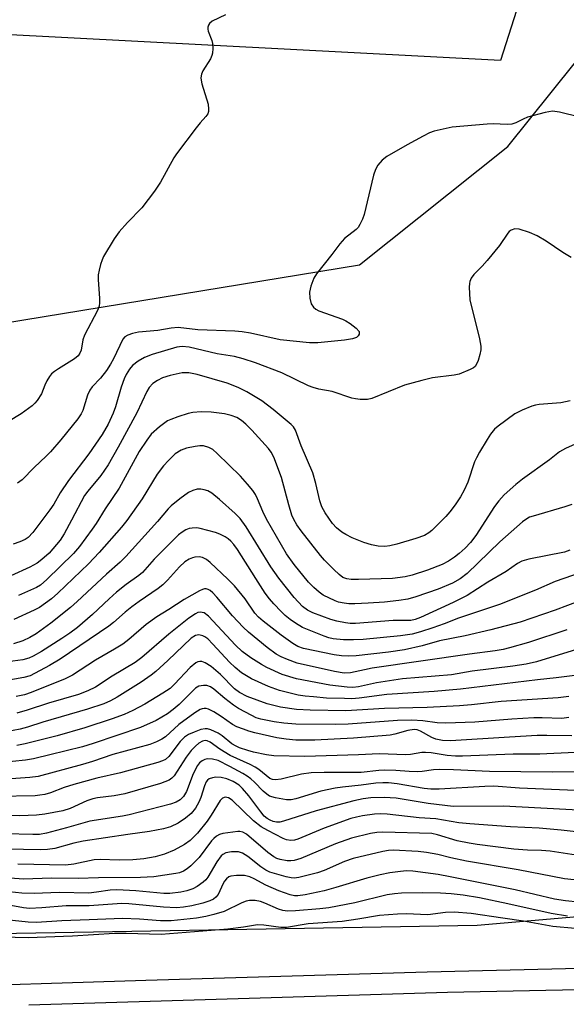
# Model space of a CAD drawing. Units: inches. Extents: x 1195768 to 1201768, y 513458 to 517458.
# Drawn here: x 1198920 to 1199051, y 516160 to 516394 of the extents above; entities that cross this region are included whole.
import ezdxf

# ---------------------------------------------------------------- set-up
doc = ezdxf.new("R2010")
doc.units = ezdxf.units.IN
doc.header["$MEASUREMENT"] = 0
for name, color, linetype in [('NTRL-Farm Land', 3, 'Continuous'), ('NTRL-Trees', 3, 'Continuous'), ('TRANS-Road', 130, 'Continuous'), ('Undefined', 1, 'Continuous')]:
    doc.layers.add(name, color=color, linetype=linetype)

msp = doc.modelspace()

# ---------------------------------------------------------------- linework, layer by layer
at = {"layer": 'NTRL-Farm Land'}
msp.add_lwpolyline([(1198619.72, 516481.76), (1198829.43, 516474.11), (1199007.65, 516455.88), (1199035.69, 516444.68), (1199039.09, 516431.82), (1199040.3, 516411.17), (1199038.59, 516396.5), (1199034.83, 516384.57), (1198896.69, 516391.83), (1198891.81, 516389.37), (1198888.94, 516385.13), (1198887.42, 516378.46), (1198888.91, 516319.74), (1198855.07, 516316.98), (1198813.78, 516312.78), (1198762.28, 516306.76)], dxfattribs=at)
at = {"layer": 'NTRL-Trees'}
for points in [[(1198058, 516690.72), (1198616.23, 516632.82), (1198623.71, 516596.65), (1198610.64, 516513.04), (1198606.07, 516488.42), (1198570.59, 516492.67), (1198545.32, 516486.97), (1198523.94, 516384.16), (1198536.17, 516357.51), (1198636.14, 516350.54), (1198702.96, 516307.31), (1198749.94, 516313.19), (1198878.47, 516315.76), (1199001.2, 516335.88), (1199036.56, 516364.1), (1199057.55, 516390.24)], [(1199435.03, 516198.18), (1199180.25, 516190.66), (1199162.57, 516189.89), (1199029.29, 516178.37), (1198891.95, 516176.01), (1198767.53, 516174.28), (1198623.18, 516185.81), (1198495.81, 516190.2), (1198408.47, 516188.5), (1198300.05, 516181.44)]]:
    msp.add_lwpolyline(points, dxfattribs=at)
at = {"layer": 'TRANS-Road'}
for points in [[(1199498.21, 516181.2), (1199368.82, 516179.1), (1199351.94, 516178.82), (1199338.48, 516178.6), (1199312.93, 516176.45), (1199287.36, 516174.52), (1199261.77, 516172.8), (1199236.17, 516171.31), (1199224.54, 516170.73), (1199210.55, 516170.04), (1199157.42, 516167.34), (1199089.84, 516163.79), (1199088.71, 516163.77), (1199022.15, 516162.45), (1198922.37, 516159.38)], [(1198809.09, 516161.72), (1198822.9, 516161.41), (1198831.95, 516160.96), (1198841.01, 516160.71), (1198850.07, 516160.68), (1198859.13, 516160.85), (1198868.18, 516161.23), (1198877.22, 516161.82), (1198886.25, 516162.61), (1198895.26, 516163.61), (1198950.28, 516165.38), (1199017.31, 516167.34), (1199073.44, 516168.72)]]:
    msp.add_lwpolyline(points, dxfattribs=at)
at = {"layer": 'Undefined'}
for points, elevation in [([(1198969.26, 516395.47), (1198966.06, 516393.96), (1198965.47, 516393.44), (1198965.23, 516393.03), (1198965.08, 516392.57), (1198965.06, 516392.09), (1198965.16, 516391.58), (1198965.99, 516389.35), (1198966.16, 516388.64), (1198966.22, 516387.47), (1198966.13, 516386.3), (1198966, 516385.74), (1198965.66, 516384.99), (1198963.89, 516382.12), (1198963.56, 516381.31), (1198963.4, 516380.48), (1198963.44, 516379.91), (1198963.64, 516379.05), (1198965.14, 516374.16), (1198965.24, 516373), (1198965.19, 516372.44), (1198965.04, 516371.91), (1198964.59, 516371.21), (1198963.2, 516369.7), (1198962.26, 516368.54), (1198957.57, 516362.36), (1198956.95, 516361.39), (1198953.76, 516355.61), (1198952.33, 516353.41), (1198949.33, 516349.49), (1198945.86, 516345.95), (1198943.88, 516343.72), (1198942.74, 516342.05), (1198940.2, 516337.86), (1198939.84, 516337.08), (1198939.49, 516335.99), (1198939.13, 516334.59), (1198938.94, 516333.47), (1198938.94, 516332.36), (1198939.24, 516327.89), (1198939.23, 516326.79), (1198939.12, 516325.99), (1198938.72, 516324.99), (1198935.62, 516319.11), (1198935.28, 516318.03), (1198934.85, 516315.55), (1198934.56, 516314.81), (1198934.14, 516314.18), (1198933.27, 516313.45), (1198929.44, 516311.12), (1198928.47, 516310.45), (1198927.81, 516309.89), (1198927.29, 516309.22), (1198926.69, 516308.24), (1198926.21, 516307.21), (1198925.43, 516305.14), (1198924.37, 516303.51), (1198923.83, 516302.87), (1198923.17, 516302.28), (1198920.51, 516300.33), (1198914.8, 516296.92)], 246), ([(1199053.72, 516371.08), (1199048.9, 516372.25), (1199047.2, 516372.49), (1199045.5, 516372.2), (1199041.27, 516371.05), (1199040.2, 516370.62), (1199038.44, 516369.69), (1199037.55, 516369.43), (1199036.44, 516369.35), (1199033.06, 516369.47), (1199031.6, 516369.43), (1199023.27, 516368.66), (1199018.97, 516367.74), (1199017.89, 516367.35), (1199016.35, 516366.57), (1199012.54, 516364.51), (1199007.73, 516361.69), (1199006.62, 516360.82), (1199005.55, 516359.6), (1199005, 516358.63), (1199004.51, 516357.24), (1199002.31, 516347.9), (1199001.94, 516346.78), (1199001.32, 516345.46), (1199000.89, 516344.81), (1199000.41, 516344.31), (1198997.66, 516342.13), (1198996.48, 516340.88), (1198994.64, 516338.37), (1198990.93, 516333.73), (1198990.35, 516332.71), (1198989.6, 516330.78), (1198989.31, 516329.36), (1198989.39, 516327.95), (1198989.7, 516326.6), (1198990.24, 516325.79), (1198990.79, 516325.32), (1198991.49, 516324.94), (1198997.17, 516322.89), (1198997.98, 516322.53), (1198998.99, 516321.89), (1199000.41, 516320.79), (1199001.09, 516320.01), (1199001.16, 516319.8), (1199001.11, 516319.37), (1199000.87, 516318.94), (1199000.5, 516318.59), (1198999.54, 516318.21), (1198997.61, 516317.89), (1198991.25, 516317.3), (1198989.3, 516317.25), (1198982.3, 516318.03), (1198975.23, 516319.58), (1198973.21, 516319.92), (1198971.51, 516320.04), (1198962.63, 516320.37), (1198957.94, 516320.92), (1198956.34, 516320.79), (1198953.14, 516320.24), (1198948.49, 516319.82), (1198947.05, 516319.51), (1198945.96, 516319.14), (1198945.26, 516318.73), (1198944.75, 516318.12), (1198942.54, 516313.44), (1198941.86, 516312.19), (1198940.92, 516310.72), (1198939.44, 516308.87), (1198937.48, 516306.83), (1198936.92, 516306.03), (1198936.37, 516304.77), (1198935.23, 516301.13), (1198934.85, 516300.37), (1198934.07, 516299.2), (1198930.04, 516294.17), (1198927.52, 516291.26), (1198926.52, 516290.23), (1198923.61, 516287.53), (1198920.76, 516284.6), (1198919.65, 516283.8)], 244), ([(1199051.65, 516337.66), (1199049.67, 516338.81), (1199045.7, 516341.48), (1199043.52, 516342.8), (1199041.75, 516343.62), (1199039.29, 516344.4), (1199038.24, 516344.46), (1199037.32, 516344.14), (1199036.91, 516343.82), (1199036.53, 516343.4), (1199034.54, 516340.47), (1199031.63, 516336.88), (1199030.48, 516335.58), (1199028.43, 516333.58), (1199027.84, 516332.67), (1199027.52, 516331.94), (1199027.39, 516331.4), (1199027.34, 516330.53), (1199027.53, 516327.56), (1199029.82, 516318.24), (1199030.14, 516316.49), (1199030.14, 516315.63), (1199029.9, 516314.5), (1199029.48, 516313.11), (1199029.17, 516312.32), (1199028.74, 516311.63), (1199028.34, 516311.29), (1199027.61, 516310.89), (1199024.93, 516309.83), (1199023.75, 516309.58), (1199018.62, 516308.9), (1199016.08, 516308.34), (1199011.94, 516307.19), (1199004.18, 516304.01), (1199003.07, 516303.8), (1199001.35, 516303.81), (1199000.21, 516303.92), (1198999.37, 516304.11), (1198994.69, 516305.69), (1198991.54, 516306.25), (1198990.13, 516306.61), (1198989.08, 516307.04), (1198982.72, 516310.12), (1198976.44, 516312.51), (1198973.45, 516313.49), (1198971.41, 516314.03), (1198967.27, 516314.68), (1198960.56, 516316.23), (1198958.94, 516316.43), (1198957.63, 516316.25), (1198951.77, 516314.49), (1198949.93, 516313.79), (1198948.46, 516312.9), (1198947.11, 516311.84), (1198946.37, 516310.99), (1198945.61, 516309.75), (1198945.1, 516308.68), (1198944.38, 516306.72), (1198943.02, 516302.05), (1198942.45, 516300.48), (1198941.32, 516297.92), (1198939.86, 516295.41), (1198936.68, 516290.86), (1198931.83, 516284.48), (1198929.86, 516281.51), (1198928.3, 516278.82), (1198927.41, 516277.48), (1198923.36, 516272.1), (1198922.21, 516270.89), (1198921.49, 516270.39), (1198920.21, 516269.83), (1198918.61, 516269.28)], 242), ([(1199051.45, 516303.44), (1199049.18, 516303.01), (1199044.01, 516302.6), (1199043.15, 516302.46), (1199042.32, 516302.22), (1199039.98, 516301.21), (1199038.21, 516300.32), (1199034.22, 516297.43), (1199033.36, 516296.68), (1199032.43, 516295.52), (1199031.61, 516294.27), (1199029.81, 516291.2), (1199029.09, 516289.9), (1199028.63, 516288.89), (1199027.03, 516284.03), (1199026.16, 516282.16), (1199025.27, 516280.61), (1199023.97, 516278.63), (1199022.76, 516276.99), (1199021.8, 516275.87), (1199018.41, 516272.53), (1199017.73, 516271.97), (1199016.73, 516271.38), (1199014.63, 516270.6), (1199010.13, 516269.31), (1199008.42, 516268.9), (1199007.25, 516268.76), (1199005.67, 516268.81), (1199004.08, 516269.11), (1199002.22, 516269.69), (1198999.47, 516270.82), (1198997.93, 516271.56), (1198996.99, 516272.15), (1198995.71, 516273.21), (1198994.75, 516274.21), (1198992.98, 516276.73), (1198992.22, 516278.22), (1198991.78, 516279.58), (1198990.82, 516283.75), (1198990.11, 516286.27), (1198987.29, 516292.72), (1198985.97, 516296.49), (1198985.5, 516297.22), (1198984.89, 516297.84), (1198980.62, 516301.42), (1198977.89, 516303.48), (1198974.37, 516305.6), (1198972.3, 516306.64), (1198969.69, 516307.66), (1198962.53, 516309.71), (1198960.53, 516310.16), (1198958.94, 516310.14), (1198956.07, 516309.53), (1198954.27, 516308.9), (1198953.06, 516308.3), (1198951.94, 516307.57), (1198951.08, 516306.67), (1198950.52, 516305.68), (1198948.14, 516300.57), (1198943.69, 516292.41), (1198941.26, 516288.23), (1198939.53, 516285.68), (1198936.41, 516281.93), (1198935.64, 516280.88), (1198932.58, 516275), (1198930.76, 516271.73), (1198929.83, 516270.26), (1198928.98, 516269.18), (1198927.2, 516267.18), (1198925.51, 516265.6), (1198924.35, 516264.79), (1198922.61, 516263.8), (1198918.12, 516261.76)], 240), ([(1199051.78, 516278.77), (1199050.17, 516278.17), (1199042.57, 516275.99), (1199041.74, 516275.69), (1199041.07, 516275.35), (1199040.04, 516274.58), (1199034.62, 516269.83), (1199026.84, 516262.33), (1199025.16, 516261.04), (1199023.4, 516260.01), (1199019.97, 516258.59), (1199014.66, 516256.73), (1199012.73, 516256.19), (1199010.54, 516255.83), (1199007.18, 516255.5), (1199003.3, 516255.19), (1199000.1, 516255.07), (1198998.65, 516255.09), (1198997.56, 516255.22), (1198996.22, 516255.48), (1198995.41, 516255.75), (1198992.51, 516257.15), (1198991.57, 516257.81), (1198990.28, 516258.94), (1198989.08, 516260.26), (1198985.65, 516264.41), (1198983.82, 516266.99), (1198979, 516275.27), (1198978.13, 516277.06), (1198976.91, 516280.08), (1198976.39, 516281.14), (1198975.77, 516282.09), (1198974.53, 516283.62), (1198972.81, 516285.51), (1198967.31, 516290.92), (1198966.23, 516291.86), (1198965.28, 516292.37), (1198964, 516292.72), (1198963.16, 516292.75), (1198961.99, 516292.61), (1198959.96, 516292.2), (1198958.66, 516291.7), (1198957.28, 516290.8), (1198955.64, 516289.21), (1198954.49, 516287.96), (1198952.99, 516285.99), (1198949.37, 516280.12), (1198945.73, 516274.96), (1198944.43, 516273.36), (1198939.15, 516267.27), (1198936.63, 516264.6), (1198929.31, 516257.6), (1198927.75, 516256.28), (1198924.94, 516254.22), (1198923.67, 516253.52), (1198918.77, 516251.32)], 236), ([(1199051.34, 516267.86), (1199050.08, 516267.42), (1199041.57, 516265.73), (1199039.88, 516265.23), (1199038.85, 516264.67), (1199036.15, 516262.79), (1199031.82, 516260.26), (1199026.88, 516257.08), (1199023.54, 516255.42), (1199015.73, 516251.78), (1199014.47, 516251.31), (1199013.46, 516251.13), (1199009.26, 516251.09), (1199000.25, 516250.37), (1198998.97, 516250.38), (1198997.84, 516250.52), (1198995.8, 516250.92), (1198994.39, 516251.31), (1198990.05, 516252.88), (1198988.81, 516253.57), (1198987.65, 516254.46), (1198985.6, 516256.55), (1198981.94, 516261.17), (1198980.06, 516263.92), (1198974.15, 516273.45), (1198972.73, 516275.38), (1198971.54, 516276.56), (1198967.81, 516279.94), (1198966, 516281.41), (1198965.01, 516281.99), (1198964.21, 516282.28), (1198963.37, 516282.43), (1198962.54, 516282.39), (1198961.46, 516282.12), (1198960.45, 516281.62), (1198958.34, 516280.08), (1198956.3, 516278.46), (1198955.58, 516277.71), (1198953.05, 516274.73), (1198945.46, 516266.32), (1198944.16, 516264.99), (1198940.91, 516262.11), (1198933.92, 516255.6), (1198932.3, 516254.2), (1198927.64, 516250.49), (1198924.09, 516247.93), (1198922.59, 516247.01), (1198920.91, 516246.21), (1198918.72, 516245.52)], 234), ([(1199054.06, 516262.57), (1199047.87, 516260.35), (1199043.12, 516258.31), (1199034.61, 516254.91), (1199024.81, 516251.64), (1199021.35, 516250.27), (1199018.72, 516249.35), (1199015.72, 516248.37), (1199013.75, 516247.87), (1199010.98, 516247.4), (1199002.05, 516246.6), (1198999.81, 516246.46), (1198997.37, 516246.47), (1198994.91, 516246.72), (1198993.86, 516246.96), (1198992.78, 516247.33), (1198987.65, 516249.46), (1198985.96, 516250.44), (1198984.65, 516251.32), (1198983.5, 516252.26), (1198982.51, 516253.2), (1198980.75, 516255.03), (1198979.72, 516256.27), (1198978.75, 516257.62), (1198976.48, 516261.11), (1198972.12, 516268.02), (1198971.28, 516269.18), (1198970.52, 516270.01), (1198969.88, 516270.56), (1198969.17, 516271.01), (1198967.92, 516271.65), (1198966.87, 516272.08), (1198963.23, 516273.06), (1198962.4, 516273.16), (1198961.35, 516273.14), (1198960.57, 516273.01), (1198959.84, 516272.73), (1198958.92, 516272.18), (1198958.05, 516271.5), (1198952.28, 516265.73), (1198949.44, 516262.5), (1198948.62, 516261.83), (1198945.56, 516259.64), (1198943.27, 516257.87), (1198941.49, 516256.29), (1198937.53, 516252.51), (1198933.99, 516249.45), (1198932.15, 516248.06), (1198930.27, 516246.78), (1198925.41, 516243.69), (1198923.41, 516242.58), (1198922.36, 516242.13), (1198920.97, 516241.75), (1198912.52, 516240.57)], 232), ([(1199053.69, 516255.81), (1199047.85, 516253.52), (1199039.52, 516250.69), (1199032.49, 516248.86), (1199026.37, 516247.47), (1199020.3, 516246.21), (1199016.15, 516245.09), (1199011.93, 516244.12), (1199008.08, 516243.54), (1199000.38, 516242.69), (1198998.65, 516242.59), (1198996.9, 516242.67), (1198995.15, 516242.94), (1198987.86, 516244.44), (1198986.48, 516244.93), (1198985.31, 516245.62), (1198982.52, 516247.63), (1198978.27, 516250.92), (1198977.13, 516251.88), (1198976.28, 516252.83), (1198973.91, 516256.26), (1198971.43, 516259.34), (1198969.82, 516260.97), (1198965.61, 516264.91), (1198964.72, 516265.63), (1198963.74, 516266.11), (1198962.96, 516266.24), (1198961.91, 516266.18), (1198961.38, 516266.06), (1198960.58, 516265.74), (1198959.6, 516265.1), (1198958.28, 516263.91), (1198955.43, 516260.69), (1198954.31, 516259.57), (1198953.19, 516258.72), (1198948.69, 516255.65), (1198946.9, 516254.34), (1198945.35, 516253.09), (1198942.56, 516250.65), (1198941.42, 516249.76), (1198929.81, 516241.86), (1198927.34, 516240.38), (1198922.66, 516237.93), (1198921.19, 516237.5), (1198909.98, 516235.53)], 230), ([(1199050.63, 516248.85), (1199041.45, 516245.85), (1199036.96, 516244.56), (1199035.45, 516244.2), (1199033.54, 516243.89), (1199027.4, 516243.09), (1199004.23, 516239.69), (1199002.43, 516239.37), (1198999.03, 516238.62), (1198997.58, 516238.55), (1198995.27, 516238.95), (1198986.31, 516240.95), (1198984.02, 516241.77), (1198982.5, 516242.45), (1198981.35, 516243.08), (1198979.23, 516244.63), (1198974.77, 516248.34), (1198973.49, 516249.5), (1198970.89, 516252.18), (1198967.23, 516256.62), (1198966.25, 516257.69), (1198965.57, 516258.23), (1198965.09, 516258.5), (1198964.66, 516258.62), (1198964.29, 516258.63), (1198963.79, 516258.52), (1198963.05, 516258.18), (1198959.42, 516256.13), (1198955.73, 516253.71), (1198952.91, 516251.97), (1198950.35, 516250.1), (1198946.21, 516246.55), (1198944.8, 516245.48), (1198942.77, 516244.23), (1198938.23, 516241.62), (1198932.75, 516238.08), (1198931, 516237.2), (1198922.92, 516233.93), (1198921.35, 516233.41), (1198919.38, 516232.96)], 228), ([(1199054.99, 516244.84), (1199043.38, 516241.27), (1199040.97, 516240.68), (1199037.73, 516240.19), (1199028.05, 516238.98), (1199023.17, 516238.17), (1199011.42, 516237.19), (1199005.29, 516236.23), (1199000.98, 516235.25), (1198999.64, 516235.13), (1198998.28, 516235.18), (1198994.12, 516235.67), (1198986.16, 516237.22), (1198982.79, 516238.21), (1198979.13, 516239.89), (1198977.85, 516240.62), (1198975.33, 516242.23), (1198973.24, 516243.74), (1198971.65, 516245.23), (1198965.17, 516252.16), (1198964.14, 516252.88), (1198963.7, 516253.03), (1198963.18, 516253.07), (1198962.66, 516252.97), (1198962.09, 516252.72), (1198960.55, 516251.63), (1198955.73, 516247.84), (1198949.31, 516242.28), (1198947.71, 516241.06), (1198942.28, 516237.81), (1198938.26, 516235.23), (1198936.47, 516234.36), (1198934.2, 516233.45), (1198927.04, 516231.38), (1198921.96, 516229.68), (1198919.53, 516228.97)], 226), ([(1199053.2, 516238.07), (1199048.12, 516237.4), (1199043.64, 516236.92), (1199025.27, 516234.69), (1199018.98, 516234.16), (1199007.72, 516233.42), (1199001.14, 516232.55), (1198999.37, 516232.44), (1198997.65, 516232.46), (1198993.35, 516232.61), (1198990.22, 516232.86), (1198988.23, 516233.06), (1198986.56, 516233.33), (1198982.15, 516234.43), (1198979.53, 516235.33), (1198975.42, 516237.16), (1198973.08, 516238.65), (1198971.6, 516239.85), (1198970.24, 516241.18), (1198966.23, 516245.49), (1198965.01, 516246.7), (1198964.32, 516247.22), (1198963.82, 516247.47), (1198962.88, 516247.64), (1198962.09, 516247.48), (1198961.08, 516246.85), (1198955.5, 516241.54), (1198952.68, 516238.97), (1198951.55, 516238.05), (1198949.15, 516236.37), (1198943.46, 516232.85), (1198941.83, 516231.93), (1198940.26, 516231.25), (1198936.38, 516229.93), (1198925.7, 516226.87), (1198922.05, 516225.67), (1198920.33, 516225.19), (1198916.98, 516224.53)], 224), ([(1199051.09, 516232.97), (1199048.56, 516232.66), (1199035.01, 516231.77), (1199027.93, 516230.98), (1199025.02, 516230.77), (1199017.34, 516230.38), (1199007.17, 516230.11), (1198997.97, 516229.55), (1198989.43, 516229.72), (1198986.22, 516229.87), (1198982.35, 516230.4), (1198979.18, 516231.25), (1198974.4, 516233), (1198972.59, 516233.9), (1198971.42, 516234.82), (1198968.04, 516238.2), (1198965.86, 516240.13), (1198964.38, 516241.03), (1198963.61, 516241.3), (1198963.14, 516241.33), (1198962.68, 516241.22), (1198962.19, 516240.97), (1198960.81, 516239.9), (1198957.12, 516235.91), (1198956.03, 516234.91), (1198954.32, 516233.77), (1198950.02, 516231.16), (1198947.19, 516229.66), (1198945.11, 516228.69), (1198942.22, 516227.63), (1198935.75, 516225.48), (1198929.13, 516223.62), (1198921.49, 516221.69), (1198919.51, 516221.3)], 222), ([(1199051.08, 516227.98), (1199049.46, 516227.77), (1199044.76, 516227.91), (1199042.73, 516227.85), (1199037.5, 516227.59), (1199028.69, 516226.85), (1199021.75, 516226.64), (1199019.71, 516226.67), (1199016.27, 516227.19), (1199013.66, 516227.37), (1199010.22, 516227.24), (1198998.53, 516226.41), (1198995.39, 516226.31), (1198986.02, 516226.38), (1198983.14, 516226.62), (1198980.87, 516226.92), (1198977.66, 516227.55), (1198976.59, 516227.92), (1198975.52, 516228.43), (1198972.38, 516230.11), (1198971.14, 516230.89), (1198969.06, 516232.46), (1198966.44, 516234.71), (1198965.68, 516235.25), (1198964.81, 516235.58), (1198963.99, 516235.63), (1198962.93, 516235.44), (1198962.1, 516234.93), (1198958.23, 516231.08), (1198956.81, 516229.86), (1198955.41, 516228.85), (1198952.7, 516227.22), (1198949.02, 516225.58), (1198937.72, 516221.77), (1198935.16, 516221), (1198923.49, 516218.11), (1198921.55, 516217.8), (1198915.31, 516217.15)], 220), ([(1199051.8, 516223.6), (1199045.89, 516223.71), (1199043.59, 516223.67), (1199036.93, 516223.32), (1199022.9, 516222.42), (1199021.02, 516222.49), (1199019.43, 516222.81), (1199018.41, 516223.23), (1199015.71, 516224.73), (1199014.98, 516224.99), (1199014.26, 516225.07), (1199012.72, 516224.88), (1199009.65, 516223.98), (1199008.53, 516223.75), (1198999.79, 516223.05), (1198990.53, 516222.56), (1198986.04, 516222.58), (1198983.74, 516222.79), (1198981.53, 516223.16), (1198976.29, 516224.32), (1198974.85, 516224.69), (1198973.52, 516225.15), (1198971.96, 516225.78), (1198970.95, 516226.29), (1198968.24, 516228.22), (1198966.47, 516229.31), (1198965.19, 516229.92), (1198964.67, 516230.08), (1198964.18, 516230.14), (1198963.72, 516230.07), (1198963.21, 516229.87), (1198961.98, 516229.09), (1198958.15, 516226.27), (1198954.98, 516223.37), (1198954.09, 516222.78), (1198952.82, 516222.14), (1198951.19, 516221.56), (1198942.41, 516219.15), (1198937.54, 516217.51), (1198935.16, 516216.79), (1198924.59, 516213.87), (1198922.63, 516213.64), (1198914.8, 516213.11)], 218), ([(1199052.62, 516219.63), (1199044.15, 516219.21), (1199037.84, 516219.22), (1199025.73, 516218.72), (1199024.09, 516218.76), (1199022.08, 516218.92), (1199018.27, 516219.53), (1199016.93, 516219.65), (1199016.1, 516219.6), (1199013.37, 516219.17), (1199012.28, 516219.08), (1199005.92, 516219.27), (1199000.98, 516219.03), (1198988.19, 516218.65), (1198980.74, 516218.87), (1198979.04, 516219.09), (1198975.97, 516219.69), (1198974.56, 516220.08), (1198972.59, 516220.76), (1198971.77, 516221.11), (1198970.77, 516221.7), (1198968.47, 516223.6), (1198967.52, 516224.26), (1198965.75, 516225.02), (1198964.97, 516225.24), (1198964.45, 516225.29), (1198963.37, 516225.1), (1198961.75, 516224.5), (1198960.44, 516223.92), (1198959.49, 516223.31), (1198958.44, 516222.28), (1198955.77, 516218.69), (1198954.96, 516217.99), (1198954.24, 516217.6), (1198953.12, 516217.22), (1198944.21, 516214.74), (1198938.61, 516213.54), (1198933.08, 516212.01), (1198930.77, 516211.29), (1198927.55, 516210), (1198926.16, 516209.63), (1198925.03, 516209.43), (1198923.88, 516209.33), (1198914.81, 516209.12)], 216), ([(1199053.19, 516215.03), (1199047.09, 516214.94), (1199032.21, 516215.12), (1199023.62, 516215.52), (1199020.22, 516215.58), (1199018.84, 516215.52), (1199016.13, 516215.1), (1199015.01, 516215.01), (1199013.07, 516215.06), (1199009.85, 516215.34), (1199007.2, 516215.41), (1199005.79, 516215.34), (1199001.61, 516214.89), (1198992.81, 516214.86), (1198989.7, 516214.74), (1198987.38, 516214.45), (1198982.52, 516213.24), (1198981.17, 516213.08), (1198980.45, 516213.18), (1198979.79, 516213.46), (1198977.23, 516215.57), (1198976.34, 516216.16), (1198975.13, 516216.78), (1198970.35, 516218.91), (1198967.87, 516220.45), (1198965.57, 516222.1), (1198964.9, 516222.42), (1198964.45, 516222.48), (1198963.79, 516222.34), (1198962.93, 516221.87), (1198962.09, 516221.14), (1198961.09, 516220.12), (1198959.85, 516218.48), (1198957.02, 516214.06), (1198956.44, 516213.47), (1198955.79, 516213.06), (1198953.75, 516212.27), (1198945.28, 516209.75), (1198942.72, 516209.29), (1198938.73, 516208.84), (1198937.61, 516208.59), (1198936.24, 516208.08), (1198932.19, 516206.24), (1198930.52, 516205.69), (1198926.19, 516204.93), (1198924.17, 516204.66), (1198920.24, 516204.54), (1198915.21, 516204.63)], 214), ([(1199052.7, 516210.54), (1199039.34, 516211.14), (1199033.2, 516211.57), (1199031.07, 516211.54), (1199020.16, 516210.9), (1199018.2, 516210.89), (1199016.6, 516211.08), (1199010.15, 516212.14), (1199008.14, 516212.37), (1199006.77, 516212.42), (1199005.13, 516212.31), (1199001.56, 516211.82), (1198997.14, 516211.38), (1198995.4, 516211.11), (1198991.99, 516210.38), (1198986.02, 516208.58), (1198984.91, 516208.36), (1198983.79, 516208.34), (1198981.17, 516208.8), (1198979.78, 516209.25), (1198979.08, 516209.7), (1198978.2, 516210.43), (1198976.17, 516212.54), (1198975.31, 516213.31), (1198974.39, 516214.01), (1198973.4, 516214.62), (1198970.31, 516216.32), (1198967.5, 516217.68), (1198966.18, 516218.02), (1198964.86, 516218.08), (1198964.36, 516217.98), (1198963.68, 516217.64), (1198963.08, 516217.14), (1198962.57, 516216.53), (1198961.58, 516214.53), (1198959.93, 516210.32), (1198959.22, 516209.14), (1198958.43, 516208.35), (1198957.47, 516207.8), (1198956.15, 516207.3), (1198946.32, 516204.8), (1198944.69, 516204.48), (1198936.92, 516203.26), (1198931.37, 516201.63), (1198926.57, 516200.41), (1198924.88, 516200.09), (1198923.34, 516200.05), (1198916.76, 516200.25)], 212), ([(1199054.83, 516205.79), (1199035.54, 516206.83), (1199023.53, 516206.76), (1199017.59, 516207.48), (1199009.95, 516208.75), (1199007.06, 516208.89), (1199003.89, 516208.81), (1199002.04, 516208.6), (1198999.82, 516208.1), (1198990.88, 516205.73), (1198983.07, 516203.22), (1198982.22, 516203.03), (1198981.39, 516203), (1198980.61, 516203.18), (1198979.89, 516203.49), (1198979.19, 516203.89), (1198978.49, 516204.47), (1198977.65, 516205.48), (1198974.84, 516209.32), (1198973.34, 516211.06), (1198972.53, 516211.81), (1198971.11, 516212.68), (1198969.57, 516213.36), (1198968.25, 516213.67), (1198966.92, 516213.75), (1198966.12, 516213.61), (1198965.4, 516213.35), (1198964.98, 516213.05), (1198964.64, 516212.63), (1198964.22, 516211.67), (1198963.36, 516208.89), (1198962.94, 516207.81), (1198962.08, 516206.39), (1198961.06, 516205.09), (1198959.7, 516203.94), (1198957.99, 516202.8), (1198956.17, 516201.9), (1198954.51, 516201.39), (1198951.15, 516200.79), (1198945.99, 516200.09), (1198935.36, 516198.45), (1198933.09, 516197.98), (1198928.55, 516196.78), (1198926.86, 516196.49), (1198925.23, 516196.44), (1198917.01, 516196.62)], 210), ([(1199055.66, 516200.36), (1199049.27, 516201.15), (1199044.03, 516201.58), (1199037.19, 516201.91), (1199027.47, 516202.61), (1199024.89, 516202.89), (1199019.37, 516203.82), (1199015.39, 516204.07), (1199007.81, 516204.93), (1199006.12, 516205.02), (1199004.75, 516204.93), (1199001.9, 516204.51), (1199000.49, 516204.24), (1198999.17, 516203.88), (1198992.8, 516201.59), (1198986.51, 516198.93), (1198985.67, 516198.7), (1198984.86, 516198.66), (1198983.78, 516198.82), (1198982.97, 516199.12), (1198979.34, 516201.04), (1198977.79, 516201.94), (1198975.96, 516203.37), (1198970.82, 516208.24), (1198969.94, 516208.8), (1198969.2, 516208.94), (1198968.52, 516208.71), (1198967.99, 516208.17), (1198965.88, 516204.71), (1198964.9, 516203.26), (1198962.57, 516200.41), (1198960.84, 516198.65), (1198959.49, 516197.69), (1198957.01, 516196.36), (1198954.73, 516195.38), (1198952.51, 516194.73), (1198949.81, 516194.29), (1198947.17, 516194.07), (1198943.94, 516193.96), (1198939.36, 516194.09), (1198937.93, 516194.04), (1198933.1, 516193), (1198931.11, 516192.79), (1198919.79, 516193.02)], 208), ([(1199056.97, 516194.53), (1199046.63, 516196.11), (1199044.61, 516196.26), (1199041.26, 516196.35), (1199038, 516196.6), (1199029.26, 516197.67), (1199027.34, 516197.99), (1199024.51, 516198.58), (1199019.81, 516200.02), (1199018.44, 516200.31), (1199006.78, 516200.61), (1199005.31, 516200.52), (1199003.84, 516200.33), (1198999.33, 516199.2), (1198995.49, 516197.86), (1198987.23, 516194.33), (1198985.59, 516193.89), (1198984.84, 516193.81), (1198983.98, 516193.84), (1198982.27, 516194.1), (1198981.48, 516194.38), (1198980.75, 516194.75), (1198979.36, 516195.75), (1198974.28, 516200.19), (1198973.38, 516200.67), (1198972.71, 516200.78), (1198972.16, 516200.78), (1198968.66, 516200.31), (1198967.83, 516200.06), (1198967.13, 516199.65), (1198966.49, 516199.13), (1198965.94, 516198.55), (1198962.96, 516194.63), (1198960.97, 516192.6), (1198960.11, 516191.87), (1198959.28, 516191.34), (1198958.31, 516190.95), (1198957.45, 516190.76), (1198952.19, 516190), (1198948.96, 516189.85), (1198939.01, 516189.78), (1198934.13, 516189.62), (1198927.73, 516189.63), (1198921.16, 516189.46), (1198915.57, 516189.83)], 206), ([(1199057.75, 516188.74), (1199050.1, 516189.54), (1199039, 516191.65), (1199026.72, 516193.72), (1199022.97, 516194.52), (1199019.84, 516195.28), (1199017.2, 516195.78), (1199015.15, 516196.02), (1199009.26, 516196.31), (1199008.12, 516196.27), (1199006.73, 516196.06), (1198999.69, 516194.35), (1198997.62, 516193.66), (1198992.74, 516191.52), (1198991.15, 516190.91), (1198986.71, 516189.83), (1198985.64, 516189.7), (1198984.88, 516189.72), (1198983.7, 516189.95), (1198980.95, 516190.75), (1198979.86, 516191.11), (1198978.89, 516191.56), (1198977.67, 516192.34), (1198974.55, 516194.87), (1198973.34, 516195.61), (1198972.32, 516195.92), (1198970.67, 516195.95), (1198969.35, 516195.73), (1198968.65, 516195.35), (1198968.23, 516194.96), (1198967.18, 516193.55), (1198965.06, 516189.87), (1198964.58, 516189.27), (1198963.96, 516188.7), (1198962.5, 516187.69), (1198961.45, 516187.15), (1198960.06, 516186.65), (1198958.61, 516186.36), (1198955.96, 516186.05), (1198954.52, 516186.02), (1198947.9, 516186.68), (1198943.33, 516186.9), (1198941.73, 516186.79), (1198938.52, 516186.3), (1198936.68, 516186.13), (1198929.59, 516186.24), (1198923.61, 516186.01), (1198920.69, 516186.12), (1198914.58, 516186.69)], 204), ([(1199053.4, 516183.91), (1199050.28, 516184.25), (1199047.66, 516184.65), (1199038.34, 516186.85), (1199022.79, 516190.02), (1199019.96, 516190.52), (1199013.93, 516191.35), (1199012.39, 516191.38), (1199010.97, 516191.26), (1199008.42, 516190.91), (1199006.09, 516190.44), (1199002.94, 516189.64), (1198995.54, 516187.42), (1198992.76, 516186.66), (1198988.23, 516185.66), (1198986.49, 516185.42), (1198985.71, 516185.49), (1198984.66, 516185.72), (1198981.97, 516186.68), (1198978.87, 516188), (1198976.07, 516189.53), (1198975.03, 516190), (1198973.76, 516190.27), (1198971.88, 516190.34), (1198970.55, 516190.17), (1198970.07, 516189.98), (1198969.46, 516189.53), (1198969.01, 516188.97), (1198968.69, 516188.43), (1198967.48, 516185.78), (1198966.98, 516185.14), (1198966.37, 516184.64), (1198965.56, 516184.24), (1198963.84, 516183.72), (1198961.23, 516183.06), (1198959.26, 516182.74), (1198957.56, 516182.63), (1198954.44, 516182.72), (1198946.23, 516183.57), (1198944.55, 516183.66), (1198936.72, 516183.1), (1198931.31, 516183.1), (1198925.49, 516182.57), (1198922.54, 516182.46), (1198921.1, 516182.57), (1198918.07, 516183.17)], 202), ([(1199050.75, 516180.63), (1199046.86, 516181.25), (1199036.57, 516183.58), (1199029.83, 516184.96), (1199025.88, 516185.62), (1199023.04, 516185.96), (1199020.49, 516186.08), (1199016.22, 516186.15), (1199011.2, 516186.08), (1199009.53, 516185.97), (1199007.8, 516185.7), (1199000.09, 516183.81), (1198993.93, 516182.57), (1198991.74, 516182.32), (1198985.93, 516181.9), (1198984.01, 516181.84), (1198982.96, 516181.94), (1198981.86, 516182.28), (1198978.67, 516183.73), (1198977.58, 516184.14), (1198976.34, 516184.34), (1198974.97, 516184.31), (1198974.17, 516184.16), (1198973.14, 516183.76), (1198968.95, 516181.71), (1198966.5, 516180.98), (1198964.56, 516180.51), (1198962.31, 516180.12), (1198956.31, 516179.48), (1198953.8, 516179.47), (1198948.73, 516179.88), (1198944.73, 516180.08), (1198936.73, 516179.72), (1198930.23, 516179.53), (1198924.22, 516179.12), (1198922.19, 516179.19), (1198915.39, 516179.86)], 200), ([(1199052.6, 516177.64), (1199047.29, 516178.12), (1199040.28, 516179.41), (1199035.33, 516180.16), (1199027.83, 516181.21), (1199023.74, 516181.57), (1199021.7, 516181.5), (1199017.51, 516180.91), (1199012.34, 516181.14), (1199010.28, 516181.09), (1199005.93, 516180.8), (1199000.83, 516179.91), (1198997.03, 516179.35), (1198989, 516178.76), (1198983.83, 516177.91), (1198982.42, 516177.94), (1198978.42, 516178.47), (1198976.85, 516178.52), (1198973.57, 516177.99), (1198969.78, 516177.55), (1198953.89, 516176.25), (1198945.58, 516176.47), (1198942.77, 516176.46), (1198932.8, 516175.86), (1198922.18, 516175.46), (1198912.91, 516175.69)], 198)]:
    msp.add_lwpolyline(points, dxfattribs=dict(at, elevation=elevation))
msp.add_polyline3d([(1199054.03, 516293.76, 238), (1199050.28, 516292.06, 238), (1199048.85, 516291.26, 238), (1199046.5, 516289.36, 238), (1199040.06, 516284.77, 238), (1199038.5, 516283.53, 238), (1199035.67, 516281.05, 238), (1199034.39, 516279.62, 238), (1199033.41, 516278.23, 238), (1199028.95, 516271.33, 238), (1199027.69, 516269.72, 238), (1199026.4, 516268.36, 238), (1199024.99, 516267.05, 238), (1199023.86, 516266.17, 238), (1199022.43, 516265.21, 238), (1199020.9, 516264.44, 238), (1199017.43, 516263.09, 238), (1199013.77, 516261.92, 238), (1199012.09, 516261.51, 238), (1199009.06, 516261.13, 238), (1199000.93, 516260.86, 238), (1198999.21, 516260.88, 238), (1198998.16, 516261.03, 238), (1198997.22, 516261.38, 238), (1198996.35, 516262.02, 238), (1198995.1, 516263.22, 238), (1198992.86, 516265.49, 238), (1198991.88, 516266.58, 238), (1198987.29, 516272.46, 238), (1198986.26, 516273.9, 238), (1198985.51, 516275.15, 238), (1198985.07, 516276.23, 238), (1198984.33, 516278.69, 238), (1198982.6, 516285.19, 238), (1198980.77, 516290.04, 238), (1198980.13, 516291.21, 238), (1198979.47, 516292.11, 238), (1198975.56, 516296.49, 238), (1198974.14, 516297.87, 238), (1198973.06, 516298.73, 238), (1198971.92, 516299.45, 238), (1198970.64, 516299.98, 238), (1198968.98, 516300.34, 238), (1198965.88, 516300.73, 238), (1198963.43, 516300.84, 238), (1198961.47, 516300.7, 238), (1198960.37, 516300.43, 238), (1198957.89, 516299.62, 238), (1198956.25, 516299.04, 238), (1198955.47, 516298.68, 238), (1198953.56, 516297.28, 238), (1198951.56, 516295.49, 238), (1198950.49, 516294.08, 238), (1198948.71, 516291.35, 238), (1198943.87, 516282.65, 238), (1198940.6, 516277.72, 238), (1198938.45, 516274.23, 238), (1198937.51, 516272.88, 238), (1198934.45, 516268.76, 238), (1198933.03, 516267.07, 238), (1198926.69, 516260.84, 238), (1198925.12, 516259.49, 238), (1198924.17, 516258.96, 238), (1198919.92, 516257.05, 238)], dxfattribs=at)

doc.saveas('drawing.dxf')
